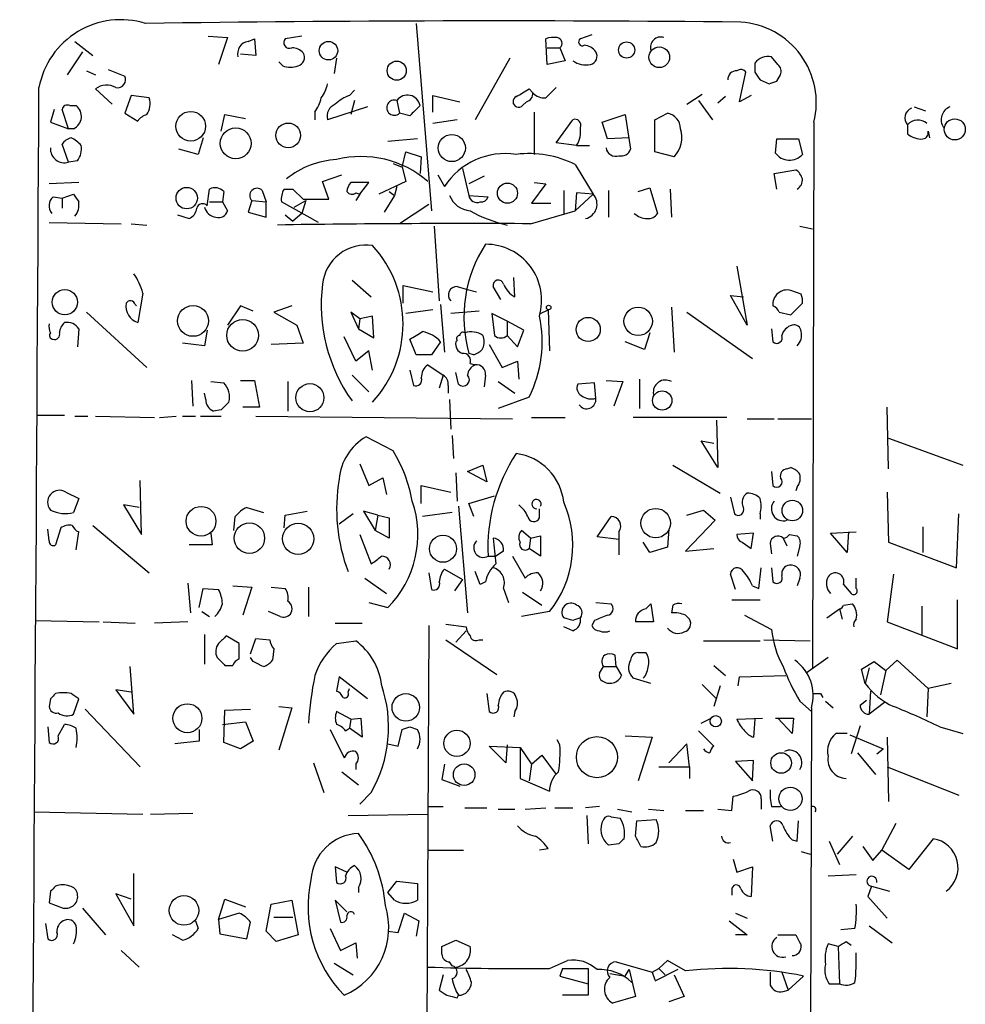
# Model space of a CAD drawing. Extents: x 3 to 725, y 8 to 944.
# Drawn here: x 472 to 534, y 777 to 842 of the extents above; entities that cross this region are included whole.
import ezdxf

# ---------------------------------------------------------------- set-up
doc = ezdxf.new("R2010")
doc.units = 0
doc.header["$MEASUREMENT"] = 0
doc.layers.add('MAIN', color=5, linetype='CONTINUOUS')

msp = doc.modelspace()

# ---------------------------------------------------------------- linework, layer by layer
at = {"layer": 'MAIN'}
for p, q in [((497.84, 842.1793), (498.856, 829.8179)), ((475.3187, 840.9939), (476.504, 840.0626)), ((484.124, 841.3326), (485.394, 841.2479)), ((485.394, 841.2479), (484.8013, 839.4699)), ((486.7487, 840.9939), (487.172, 841.1633)), ((487.172, 841.1633), (487.2567, 840.0626)), ((490.3047, 841.3326), (489.204, 841.1633)), ((506.476, 839.4699), (506.3913, 841.1633)), ((509.4393, 841.4173), (508.6773, 841.1633)), ((475.8267, 840.3166), (474.8107, 838.7926)), ((506.476, 840.5706), (507.3227, 840.5706)), ((507.3227, 840.5706), (507.6613, 839.7239)), ((487.2567, 840.0626), (486.2407, 840.1473)), ((489.0347, 839.3853), (488.7807, 839.6393)), ((492.5907, 839.8933), (492.4213, 838.8773)), ((504.0207, 839.8933), (501.7347, 835.8293)), ((507.6613, 839.7239), (506.476, 839.4699)), ((521.716, 839.4699), (521.2927, 839.9779)), ((476.0807, 839.0466), (476.6733, 838.7926)), ((477.52, 839.1313), (478.6207, 838.7079)), ((519.176, 837.0146), (519.5993, 838.9619)), ((520.192, 839.5546), (520.192, 838.9619)), ((520.5307, 838.4539), (521.1233, 838.1999)), ((521.6313, 838.3693), (521.8853, 838.7926)), ((476.6733, 837.8613), (477.774, 836.8453)), ((493.4373, 837.4379), (493.776, 837.7766)), ((505.2907, 837.8613), (505.5447, 837.6073)), ((507.0687, 837.9459), (506.3913, 837.2686)), ((479.044, 837.4379), (478.6207, 836.2526)), ((480.2293, 837.2686), (479.044, 837.4379)), ((493.776, 837.0993), (493.522, 836.1679)), ((496.57, 837.0993), (496.7393, 836.2526)), ((498.9407, 836.3373), (498.9407, 837.4379)), ((498.9407, 837.4379), (500.7187, 837.0146)), ((505.1213, 837.0146), (504.8673, 836.7606)), ((515.7047, 836.8453), (516.7207, 837.5226)), ((516.4667, 837.0993), (517.398, 835.8293)), ((518.2447, 837.3533), (517.7367, 836.9299)), ((519.938, 837.4379), (519.176, 837.0146)), ((473.964, 836.5066), (473.71, 835.6599)), ((474.8953, 835.2366), (474.472, 836.5066)), ((474.98, 836.7606), (475.4033, 836.7606)), ((491.1513, 836.3373), (491.1513, 835.8293)), ((494.6227, 836.6759), (491.998, 835.8293)), ((505.6293, 836.3373), (505.6293, 833.5433)), ((530.6907, 836.6759), (531.4527, 836.4219)), ((478.6207, 836.2526), (479.4673, 835.7446)), ((484.9707, 835.0673), (485.2247, 836.1679)), ((485.2247, 836.1679), (486.5793, 835.9139)), ((497.4167, 836.0833), (496.7393, 836.2526)), ((500.5493, 835.8293), (498.9407, 835.5753)), ((507.0687, 834.3053), (508.1693, 835.8293)), ((510.1167, 835.6599), (511.6407, 836.1679)), ((511.6407, 836.1679), (511.9793, 833.8819)), ((513.588, 835.8293), (514.4347, 836.2526)), ((513.588, 833.7126), (513.588, 835.8293)), ((473.71, 835.6599), (474.8953, 835.2366)), ((475.234, 835.2366), (474.8953, 835.2366)), ((510.4553, 834.5593), (510.1167, 835.6599)), ((524.0867, 835.6599), (524.002, 799.6766)), ((530.2673, 835.4906), (530.2673, 834.8979)), ((531.622, 835.0673), (531.7067, 834.6439)), ((483.7853, 834.6439), (483.4467, 833.5433)), ((497.9247, 834.5593), (495.9773, 834.3899)), ((511.8947, 834.6439), (510.4553, 834.5593)), ((521.5467, 833.6279), (521.6313, 834.5593)), ((521.6313, 834.5593), (523.0707, 834.5593)), ((523.0707, 834.5593), (523.3247, 833.5433)), ((474.8953, 833.0353), (474.472, 834.2206)), ((483.4467, 833.5433), (482.1767, 833.8819)), ((508.4233, 834.1359), (507.0687, 834.3053)), ((508.4233, 834.1359), (509.27, 834.1359)), ((475.488, 833.1199), (474.8953, 833.0353)), ((496.9087, 832.6966), (497.1627, 833.7126)), ((497.1627, 833.7126), (498.1787, 833.3739)), ((498.1787, 833.3739), (498.094, 832.2733)), ((514.858, 833.3739), (513.588, 833.7126)), ((496.316, 832.9506), (496.9087, 832.6966)), ((496.9087, 832.6966), (497.1627, 831.7653)), ((500.888, 832.6119), (501.3113, 830.8339)), ((508.3387, 832.8659), (509.524, 830.9186)), ((521.462, 832.2733), (522.9013, 832.5273)), ((491.6593, 831.7653), (492.9293, 832.1886)), ((499.2793, 832.1886), (499.7027, 831.4266)), ((502.3273, 832.1039), (501.3113, 831.5959)), ((521.6313, 831.2573), (521.462, 832.2733)), ((475.5727, 831.6806), (473.6253, 831.5959)), ((484.0393, 830.1566), (484.2087, 831.2573)), ((487.68, 831.1726), (487.934, 830.4106)), ((489.1193, 831.2573), (489.712, 831.2573)), ((489.712, 831.2573), (490.3893, 830.5799)), ((492.0827, 830.5799), (491.6593, 831.7653)), ((494.7073, 831.6806), (493.522, 831.6806)), ((494.1147, 830.9186), (494.7073, 831.6806)), ((497.1627, 831.7653), (495.3847, 830.9186)), ((496.57, 831.4266), (496.4007, 830.8339)), ((506.3913, 831.5959), (505.46, 830.3259)), ((505.6293, 831.6806), (506.3913, 831.5959)), ((507.5767, 831.1726), (507.5767, 829.6486)), ((510.54, 831.1726), (510.54, 829.3946)), ((512.4873, 831.0879), (513.2493, 831.3419)), ((513.2493, 831.3419), (513.7573, 829.6486)), ((514.604, 831.2573), (514.6887, 829.3946)), ((473.8793, 830.7493), (474.472, 830.6646)), ((474.472, 830.6646), (475.234, 830.9186)), ((474.472, 830.6646), (474.472, 829.9873)), ((485.14, 831.0879), (485.0553, 830.4106)), ((487.0027, 830.4953), (486.7487, 829.7333)), ((487.0027, 830.4953), (487.934, 830.4106)), ((489.7967, 830.0719), (490.5587, 830.4953)), ((490.5587, 830.4953), (490.3047, 829.6486)), ((490.3893, 830.5799), (492.0827, 830.5799)), ((493.8607, 831.0033), (494.1147, 830.9186)), ((494.1147, 830.9186), (493.8607, 830.4953)), ((496.4007, 830.8339), (495.7233, 829.7333)), ((496.062, 831.0879), (496.4007, 830.8339)), ((501.3113, 830.8339), (502.5813, 830.7493)), ((508.4233, 831.0033), (508.3387, 829.8179)), ((509.524, 830.9186), (508.3387, 829.8179)), ((509.524, 830.9186), (508.4233, 831.0033)), ((484.2087, 830.4106), (485.0553, 830.4106)), ((485.0553, 830.4106), (485.394, 829.8179)), ((487.934, 829.3946), (487.934, 830.4106)), ((491.4053, 829.0559), (488.95, 830.4106)), ((498.6867, 830.2413), (496.7393, 828.9713)), ((505.46, 830.3259), (506.73, 830.3259)), ((482.092, 829.5639), (482.854, 829.3099)), ((486.7487, 829.7333), (487.934, 829.3946)), ((489.204, 829.5639), (489.712, 829.1406)), ((490.3047, 829.6486), (489.712, 829.1406)), ((505.3753, 828.9713), (508.3387, 829.8179)), ((473.6253, 829.0559), (478.3667, 828.9713)), ((479.044, 828.9713), (480.06, 828.8866)), ((499.0253, 828.8019), (499.364, 823.8913)), ((523.1553, 828.8019), (524.002, 828.6326)), ((519.0067, 826.1773), (519.684, 822.2826)), ((504.3593, 824.1453), (504.2747, 825.4153)), ((493.6067, 825.2459), (494.8767, 824.1453)), ((496.9933, 823.7219), (496.9933, 824.9073)), ((496.9933, 824.9073), (498.9407, 824.4839)), ((500.5493, 824.8226), (501.142, 824.6533)), ((501.142, 824.6533), (501.8193, 824.4839)), ((503.428, 823.9759), (502.92, 824.8226)), ((479.806, 824.3993), (479.4673, 822.4519)), ((519.684, 822.2826), (518.5833, 824.2299)), ((518.5833, 824.2299), (519.43, 824.1453)), ((523.24, 824.3146), (522.5627, 824.5686)), ((479.298, 823.6373), (479.3827, 823.5526)), ((486.2407, 823.5526), (485.394, 822.2826)), ((487.0873, 823.2139), (486.2407, 823.5526)), ((489.6273, 823.5526), (488.442, 823.1293)), ((499.4487, 823.6373), (499.7027, 820.5046)), ((514.6887, 823.4679), (514.858, 820.5046)), ((522.5627, 822.9599), (523.3247, 823.7219)), ((476.0807, 823.1293), (480.06, 819.4886)), ((488.442, 823.1293), (489.966, 822.2826)), ((494.1147, 822.7059), (493.522, 823.1293)), ((493.522, 823.1293), (494.03, 822.0286)), ((494.1147, 822.7059), (494.03, 822.0286)), ((494.9613, 822.8753), (494.1147, 822.7059)), ((495.046, 821.4359), (494.9613, 822.8753)), ((498.9407, 823.2986), (497.1627, 823.0446)), ((501.9887, 823.2139), (500.126, 823.0446)), ((503.8513, 822.5366), (502.8353, 823.0446)), ((502.8353, 823.0446), (503.0047, 821.6053)), ((506.0527, 823.0446), (506.5607, 823.2986)), ((506.5607, 823.2986), (506.6453, 820.5893)), ((515.7047, 823.1293), (520.0227, 820.0813)), ((521.8007, 823.1293), (522.5627, 822.9599)), ((489.966, 822.2826), (490.3893, 821.0973)), ((503.8513, 822.5366), (503.8513, 821.6053)), ((504.952, 821.9439), (503.8513, 822.5366)), ((475.5727, 822.0286), (475.488, 820.8433)), ((484.0393, 821.9439), (483.87, 820.9279)), ((493.8607, 819.9119), (493.0987, 821.5206)), ((494.03, 822.0286), (495.046, 821.4359)), ((503.8513, 821.6053), (504.5287, 820.8433)), ((504.5287, 820.8433), (504.952, 821.9439)), ((513.2493, 821.7746), (512.9107, 820.6739)), ((521.2927, 822.0286), (521.3773, 821.1819)), ((483.87, 820.9279), (482.4307, 821.0973)), ((490.3893, 821.0973), (488.2727, 821.0126)), ((497.84, 820.3353), (497.4167, 821.3513)), ((499.4487, 821.1819), (498.856, 820.3353)), ((500.5493, 821.2666), (500.4647, 821.1819)), ((502.666, 821.0126), (503.5127, 819.4886)), ((512.9107, 820.6739), (511.6407, 821.1819)), ((494.7073, 820.5893), (493.8607, 819.9119)), ((494.9613, 819.3193), (494.7073, 820.5893)), ((498.856, 820.3353), (497.84, 820.3353)), ((501.65, 820.3353), (501.3113, 820.4199)), ((498.602, 819.6579), (499.618, 818.9806)), ((501.396, 819.7426), (501.7347, 819.6579)), ((503.5127, 819.4886), (504.5287, 819.9119)), ((504.5287, 819.9119), (504.6133, 818.7266)), ((493.6067, 818.9806), (494.7073, 817.8799)), ((497.4167, 819.3193), (497.6707, 818.3033)), ((499.618, 818.9806), (499.364, 818.1339)), ((500.634, 818.3879), (500.4647, 819.1499)), ((502.412, 818.9806), (502.3273, 818.2186)), ((483.0233, 818.6419), (483.108, 816.9486)), ((484.2933, 818.5573), (485.14, 818.4726)), ((486.2407, 818.6419), (487.172, 818.6419)), ((487.172, 818.6419), (487.5107, 816.8639)), ((489.3733, 818.5573), (489.3733, 816.6099)), ((499.9567, 818.3033), (499.9567, 817.7953)), ((503.2587, 818.5573), (504.3593, 817.7953)), ((509.6087, 818.4726), (508.508, 818.3879)), ((509.6933, 817.4566), (509.6087, 818.4726)), ((510.3707, 818.6419), (511.4713, 818.5573)), ((511.4713, 818.5573), (510.8787, 816.9486)), ((512.572, 818.7266), (512.572, 816.7793)), ((483.9547, 817.3719), (483.87, 817.7953)), ((505.2907, 817.5413), (503.2587, 816.7793)), ((487.5107, 816.8639), (486.41, 816.8639)), ((500.0413, 817.3719), (500.126, 815.4246)), ((528.9973, 812.7999), (528.9127, 816.8639)), ((472.7787, 816.3559), (474.6413, 816.3559)), ((475.3187, 816.2713), (476.1653, 816.2713)), ((476.6733, 816.2713), (480.568, 816.1866)), ((480.9067, 816.1866), (482.0073, 816.2713)), ((482.4307, 816.2713), (483.2773, 816.2713)), ((483.616, 816.2713), (484.9707, 816.2713)), ((484.9707, 816.6946), (484.4627, 816.6099)), ((487.2567, 816.2713), (504.19, 816.1019)), ((505.46, 816.1866), (507.6613, 816.1866)), ((518.3293, 816.1866), (512.1487, 816.1866)), ((517.652, 816.0173), (517.7367, 812.8846)), ((519.684, 816.1019), (521.462, 816.1019)), ((521.716, 816.1019), (523.9173, 816.1019)), ((496.316, 813.9853), (494.538, 814.9166)), ((500.2107, 815.0013), (500.2953, 813.4773)), ((517.7367, 812.8846), (516.636, 814.6626)), ((516.636, 814.6626), (517.4827, 814.4933)), ((528.9973, 814.8319), (533.908, 813.0539)), ((494.1147, 813.1386), (494.7073, 811.6993)), ((501.2267, 812.6306), (502.2427, 813.0539)), ((502.2427, 813.0539), (502.4967, 811.9533)), ((514.7733, 813.0539), (517.906, 811.1913)), ((500.4647, 812.5459), (500.5493, 810.6833)), ((502.4967, 811.9533), (501.2267, 812.6306)), ((521.2927, 812.6306), (521.3773, 811.6993)), ((522.3087, 812.7999), (522.5627, 812.8846)), ((479.7213, 808.4819), (479.6367, 812.0379)), ((494.7073, 811.6993), (495.6387, 812.2073)), ((495.6387, 812.2073), (495.8927, 811.1066)), ((498.1787, 810.5139), (498.1787, 811.6993)), ((498.1787, 811.6993), (500.126, 811.2759)), ((474.726, 811.2759), (475.5727, 810.8526)), ((501.3113, 810.5139), (503.0047, 811.0219)), ((522.986, 811.6146), (522.9013, 811.3606)), ((528.9127, 811.2759), (528.9973, 807.9739)), ((475.5727, 810.8526), (475.234, 809.9213)), ((479.552, 810.2599), (478.536, 810.4293)), ((478.536, 810.4293), (479.7213, 808.4819)), ((501.65, 809.6673), (501.3113, 810.5139)), ((518.5833, 810.9373), (518.8373, 809.8366)), ((486.664, 810.2599), (487.7647, 809.9213)), ((489.1193, 808.9053), (489.204, 809.7519)), ((489.204, 809.7519), (490.6433, 810.0059)), ((493.6913, 809.8366), (492.76, 809.1593)), ((495.3, 809.7519), (494.3687, 810.0059)), ((494.3687, 810.0059), (495.1307, 808.7359)), ((495.3, 809.7519), (495.1307, 808.7359)), ((495.3, 809.7519), (496.062, 809.5826)), ((500.2107, 809.9213), (498.2633, 809.6673)), ((500.634, 810.3446), (501.2267, 803.3173)), ((505.968, 809.5826), (505.968, 810.1753)), ((515.7047, 809.7519), (516.8053, 810.0906)), ((516.8053, 810.0906), (517.5673, 809.4133)), ((520.5307, 809.8366), (520.5307, 809.4979)), ((533.4847, 806.2806), (533.654, 809.8366)), ((476.504, 809.0746), (480.2293, 805.9419)), ((485.8173, 808.7359), (485.902, 809.6673)), ((496.062, 809.5826), (496.062, 808.2279)), ((509.778, 808.3126), (510.7093, 809.6673)), ((517.5673, 809.4133), (515.62, 807.3813)), ((473.6253, 808.0586), (473.5407, 808.8206)), ((474.3873, 808.9053), (474.0487, 807.8046)), ((475.4033, 807.4659), (475.5727, 808.6513)), ((484.2933, 808.5666), (484.378, 807.8046)), ((494.1147, 808.4819), (494.8767, 806.5346)), ((496.062, 808.2279), (495.1307, 808.7359)), ((505.3753, 808.2279), (504.7827, 808.7359)), ((511.2173, 808.6513), (511.2173, 807.1273)), ((514.5193, 808.8206), (514.4347, 807.6353)), ((520.1073, 808.5666), (519.0067, 808.4819)), ((519.938, 807.5506), (520.1073, 808.5666)), ((522.478, 808.4819), (522.986, 808.3973)), ((525.1873, 808.5666), (526.8807, 808.6513)), ((526.288, 807.2966), (525.1873, 808.5666)), ((526.3727, 808.6513), (526.288, 807.2966)), ((531.2833, 808.9899), (531.2833, 807.2966)), ((484.378, 807.8046), (482.854, 807.8046)), ((505.3753, 808.2279), (505.2907, 807.5506)), ((505.3753, 808.2279), (506.0527, 808.3973)), ((506.0527, 808.3973), (506.0527, 807.0426)), ((511.2173, 808.1433), (509.778, 808.3126)), ((513.2493, 807.2966), (512.826, 807.9739)), ((519.3453, 807.9739), (519.938, 807.5506)), ((521.208, 807.8893), (521.2927, 807.2119)), ((522.0547, 808.2279), (522.3087, 807.7199)), ((528.9973, 807.9739), (533.4847, 806.2806)), ((503.5973, 807.3813), (503.0893, 807.0426)), ((506.0527, 807.0426), (505.2907, 807.5506)), ((514.4347, 807.6353), (513.2493, 807.2966)), ((515.62, 807.3813), (517.4827, 807.5506)), ((523.1553, 807.7199), (522.986, 807.0426)), ((502.5813, 807.0426), (503.0893, 807.0426)), ((504.19, 807.0426), (505.0367, 805.6033)), ((498.6867, 805.9419), (498.856, 804.8413)), ((499.7027, 806.1959), (500.888, 805.5186)), ((502.0733, 805.1799), (501.7347, 806.0266)), ((518.922, 804.8413), (518.5833, 805.8573)), ((520.446, 804.9259), (520.6153, 806.2806)), ((521.2927, 806.2806), (521.3773, 805.3493)), ((529.336, 805.8573), (528.9127, 802.7246)), ((482.7693, 805.2646), (482.9387, 803.3173)), ((494.4533, 805.6033), (495.8927, 804.5873)), ((500.888, 805.5186), (500.38, 804.7566)), ((502.412, 805.3493), (502.0733, 805.1799)), ((523.1553, 805.6033), (522.986, 805.0953)), ((526.034, 805.1799), (526.542, 804.5873)), ((526.8807, 804.9259), (526.8807, 805.6033)), ((483.5313, 803.6559), (483.7853, 804.9259)), ((483.7853, 804.9259), (484.8013, 804.8413)), ((485.7327, 805.0953), (487.0027, 805.0106)), ((487.0027, 805.0106), (486.41, 803.1479)), ((488.2727, 805.0106), (489.204, 804.9259)), ((490.728, 805.0106), (490.728, 803.0633)), ((503.5973, 804.9259), (503.936, 803.9946)), ((504.8673, 804.6719), (506.1373, 803.8253)), ((520.0227, 805.0953), (520.446, 804.9259)), ((494.7073, 803.9946), (495.9773, 803.6559)), ((509.6933, 803.9946), (510.7093, 803.9099)), ((512.9953, 803.5713), (513.334, 803.9099)), ((513.334, 803.9099), (513.5033, 802.7246)), ((518.668, 804.1639), (520.5307, 804.1639)), ((526.034, 803.8253), (526.6267, 803.9099)), ((533.5693, 800.9466), (533.5693, 804.1639)), ((483.7007, 803.4019), (484.2087, 803.0633)), ((488.8653, 803.0633), (488.1033, 803.4019)), ((506.6453, 803.4019), (504.7827, 803.0633)), ((514.7733, 803.8253), (514.6887, 803.3173)), ((524.9333, 802.9786), (525.78, 803.5713)), ((525.78, 803.5713), (525.9493, 802.8939)), ((531.1987, 803.7406), (531.1987, 801.8779)), ((472.694, 802.8093), (476.9273, 802.7246)), ((477.1813, 802.7246), (479.298, 802.6399)), ((482.7693, 802.7246), (480.568, 802.6399)), ((492.506, 802.6399), (494.284, 802.6399)), ((508.1693, 802.8093), (507.5767, 802.9786)), ((509.6087, 802.8093), (509.4393, 802.4706)), ((513.5033, 802.7246), (512.318, 802.7246)), ((515.62, 803.1479), (515.874, 802.8939)), ((519.5147, 803.1479), (521.2927, 802.2166)), ((528.9127, 802.7246), (533.5693, 800.9466)), ((498.6867, 802.4706), (498.2633, 727.7099)), ((499.7873, 802.5553), (501.142, 802.3859)), ((500.4647, 801.3699), (501.142, 802.1319)), ((508.1693, 802.1319), (507.5767, 802.3859)), ((483.87, 801.8779), (483.87, 799.9306)), ((486.156, 801.2853), (485.3093, 801.7933)), ((486.156, 800.2693), (486.156, 801.2853)), ((486.918, 800.6079), (487.2567, 801.6239)), ((487.2567, 801.6239), (488.188, 801.5393)), ((492.5907, 801.2853), (493.8607, 801.4546)), ((499.7873, 801.5393), (503.174, 799.2533)), ((501.9887, 801.5393), (502.2427, 801.5393)), ((516.8053, 801.4546), (520.5307, 801.4546)), ((520.7847, 801.5393), (523.8327, 801.4546)), ((488.442, 800.9466), (488.3573, 800.1846)), ((512.4873, 800.6926), (512.9953, 800.6926)), ((487.0873, 800.0999), (486.918, 800.3539)), ((511.048, 799.7613), (510.9633, 800.5233)), ((525.018, 800.3539), (523.5787, 799.3379)), ((527.2193, 799.5919), (528.066, 800.0999)), ((528.066, 800.0999), (528.828, 799.5073)), ((528.828, 799.5073), (529.59, 800.1846)), ((529.59, 800.1846), (531.622, 798.3219)), ((479.2133, 796.6286), (478.9593, 799.7613)), ((485.2247, 799.8459), (485.7327, 799.8459)), ((509.9473, 799.3379), (510.2013, 799.7613)), ((510.2013, 799.7613), (511.048, 799.7613)), ((511.048, 799.7613), (511.3867, 799.1686)), ((517.4827, 799.8459), (518.2447, 799.1686)), ((527.4733, 798.6606), (527.2193, 799.5919)), ((527.7273, 799.6766), (527.4733, 798.6606)), ((528.828, 799.5073), (528.4893, 797.8986)), ((492.76, 799.0839), (492.5907, 798.1526)), ((494.6227, 797.6446), (492.76, 799.0839)), ((513.334, 798.6606), (512.1487, 798.9993)), ((519.0913, 798.4913), (519.176, 799.0839)), ((519.176, 799.0839), (522.224, 799.1686)), ((479.044, 798.0679), (478.028, 798.2373)), ((478.028, 798.2373), (479.2133, 796.6286)), ((493.3527, 798.0679), (493.4373, 798.3219)), ((516.7207, 798.5759), (517.652, 797.6446)), ((517.906, 798.4913), (517.4827, 797.1366)), ((527.812, 798.1526), (527.7273, 796.6286)), ((531.622, 798.3219), (531.5373, 796.4593)), ((533.146, 798.6606), (531.622, 798.3219)), ((473.71, 797.6446), (473.6253, 797.1366)), ((475.234, 796.6286), (475.5727, 797.6446)), ((502.4967, 797.9833), (502.666, 796.7979)), ((523.1553, 797.4753), (523.9173, 796.7979)), ((524.51, 797.9833), (524.6793, 797.7293)), ((524.8487, 797.4753), (525.3567, 797.0519)), ((527.1347, 797.2213), (527.558, 797.5599)), ((528.7433, 797.3906), (527.7273, 796.6286)), ((475.996, 796.9673), (479.6367, 793.1573)), ((485.14, 794.7659), (485.2247, 796.8826)), ((485.2247, 796.8826), (486.918, 796.9673)), ((488.7807, 797.1366), (489.6273, 797.0519)), ((489.6273, 797.0519), (488.7807, 794.2579)), ((493.522, 796.2899), (492.5907, 796.7979)), ((504.3593, 796.7979), (504.2747, 796.4593)), ((523.9173, 797.0519), (523.8327, 758.5286)), ((485.0553, 795.9513), (486.5793, 796.1206)), ((486.5793, 796.1206), (487.0873, 794.8506)), ((493.522, 796.2899), (493.4373, 795.6973)), ((493.522, 796.2899), (494.1993, 796.3746)), ((494.1993, 796.3746), (494.284, 795.1046)), ((516.636, 796.0359), (517.3133, 796.3746)), ((519.0067, 796.2899), (520.7, 796.3746)), ((520.192, 796.2899), (520.1073, 795.1046)), ((521.5467, 796.3746), (522.732, 796.3746)), ((522.6473, 795.3586), (521.716, 796.3746)), ((522.732, 796.3746), (522.6473, 795.3586)), ((473.5407, 795.7819), (473.6253, 794.7659)), ((474.218, 795.1893), (474.6413, 795.9513)), ((483.5313, 795.6126), (483.5313, 794.8506)), ((492.1673, 795.6126), (493.0987, 793.7499)), ((493.1833, 795.5279), (493.4373, 795.6973)), ((494.284, 795.1046), (493.4373, 795.6973)), ((496.6547, 794.5119), (496.9087, 795.6126)), ((497.4167, 795.7819), (497.9247, 795.6126)), ((516.4667, 795.5279), (517.4827, 794.5119)), ((527.1347, 795.8666), (526.542, 794.0039)), ((532.384, 795.7819), (533.908, 795.3586)), ((483.5313, 794.8506), (481.9227, 794.6813)), ((487.0873, 794.8506), (486.2407, 794.3426)), ((507.3227, 794.5966), (507.1533, 794.9353)), ((511.6407, 795.1893), (513.4187, 795.1046)), ((513.4187, 795.1046), (512.4873, 792.2259)), ((526.288, 795.3586), (525.526, 795.3586)), ((526.4573, 795.2739), (528.6587, 794.3426)), ((528.9127, 795.1046), (528.9973, 790.8713)), ((486.2407, 794.3426), (485.14, 794.7659)), ((495.9773, 794.6813), (496.6547, 794.5119)), ((503.7667, 793.4113), (502.666, 794.5119)), ((502.666, 794.5119), (504.698, 794.4273)), ((503.8513, 794.5966), (503.7667, 793.4113)), ((504.698, 794.4273), (505.46, 793.3266)), ((504.698, 794.4273), (504.698, 792.3953)), ((515.7047, 794.6813), (514.5193, 793.4113)), ((515.874, 793.1573), (515.7047, 794.6813)), ((528.2353, 794.0039), (528.6587, 794.3426)), ((505.46, 793.3266), (506.1373, 793.9193)), ((506.1373, 793.9193), (507.0687, 792.6493)), ((520.1073, 793.5806), (518.922, 793.4959)), ((518.922, 793.4959), (520.0227, 792.2259)), ((520.0227, 792.2259), (520.1073, 793.5806)), ((526.9653, 794.0886), (528.1507, 792.6493)), ((491.0667, 793.4113), (491.744, 791.4639)), ((493.8607, 793.3266), (493.8607, 792.9879)), ((499.7027, 793.3266), (499.5333, 792.3106)), ((505.46, 793.3266), (505.2907, 792.2259)), ((513.842, 793.1573), (515.874, 793.1573)), ((515.874, 793.1573), (515.874, 792.3953)), ((528.9127, 793.1573), (533.654, 791.2946)), ((492.9293, 792.8186), (494.03, 791.9719)), ((499.5333, 792.3106), (500.7187, 791.8873)), ((504.698, 792.3953), (506.6453, 791.5486)), ((494.8767, 791.4639), (494.1147, 790.7019)), ((518.668, 790.2786), (518.7527, 791.2099)), ((520.6153, 791.0406), (520.6153, 790.3633)), ((498.6867, 790.5326), (499.618, 790.5326)), ((501.0573, 790.4479), (502.4967, 790.4479)), ((503.2587, 790.3633), (504.3593, 790.3633)), ((505.0367, 790.3633), (506.3913, 790.4479)), ((506.984, 790.4479), (508.1693, 790.4479)), ((509.9473, 790.5326), (509.016, 790.4479)), ((511.1327, 790.3633), (512.064, 790.1939)), ((513.1647, 790.3633), (514.1807, 790.2786)), ((515.62, 790.2786), (516.8053, 790.2786)), ((517.7367, 790.3633), (518.668, 790.2786)), ((521.2927, 790.5326), (521.8853, 790.5326)), ((472.6093, 790.1939), (479.806, 790.0246)), ((480.314, 790.0246), (483.108, 790.1093)), ((493.3527, 789.9399), (498.602, 790.0246)), ((509.1007, 789.9399), (509.1853, 788.0773)), ((510.7093, 789.8553), (511.302, 789.7706)), ((512.318, 788.5853), (512.4027, 789.6013)), ((512.4027, 789.6013), (513.6727, 789.6859)), ((522.986, 788.2466), (523.0707, 789.6013)), ((521.3773, 788.2466), (521.208, 789.2626)), ((528.574, 787.6539), (529.5053, 789.4319)), ((522.6473, 788.3313), (522.986, 788.2466)), ((526.6267, 788.5853), (525.6107, 787.3999)), ((531.9607, 788.4159), (530.352, 786.3839)), ((498.602, 787.6539), (500.9727, 787.6539)), ((506.5607, 787.7386), (505.968, 787.6539)), ((511.2173, 788.0773), (510.54, 787.9926)), ((525.1027, 788.2466), (525.78, 786.7226)), ((527.304, 787.9079), (527.9813, 786.9766)), ((527.9813, 786.9766), (528.574, 787.6539)), ((530.352, 786.3839), (528.574, 787.6539)), ((518.7527, 787.0613), (519.0067, 786.2146)), ((523.24, 787.5693), (523.8327, 787.3999)), ((493.268, 786.2146), (492.506, 786.5533)), ((492.506, 786.5533), (492.5907, 785.5373)), ((519.0067, 786.2146), (520.0227, 786.5533)), ((520.0227, 786.5533), (519.938, 784.6059)), ((479.2133, 782.6586), (479.2133, 786.1299)), ((525.018, 785.9606), (526.8807, 786.0453)), ((494.03, 785.1986), (494.03, 784.8599)), ((495.9773, 784.8599), (496.57, 785.6219)), ((496.57, 785.6219), (497.9247, 785.4526)), ((497.9247, 785.4526), (497.9247, 784.3519)), ((527.8967, 785.2833), (527.6427, 784.6059)), ((527.8967, 785.2833), (529.082, 784.9446)), ((473.71, 784.9446), (473.6253, 784.1826)), ((479.044, 784.4366), (478.028, 784.7753)), ((478.028, 784.7753), (479.2133, 782.6586)), ((484.8013, 783.0819), (485.2247, 784.4366)), ((485.2247, 784.4366), (486.5793, 783.9286)), ((496.4007, 784.3519), (495.9773, 784.8599)), ((518.668, 785.0293), (518.668, 784.6906)), ((527.6427, 784.6059), (528.9127, 783.1666)), ((473.6253, 784.1826), (474.5567, 783.8439)), ((475.8267, 783.8439), (477.3507, 782.0659)), ((487.934, 782.3199), (488.2727, 784.0979)), ((488.2727, 784.0979), (489.6273, 784.3519)), ((489.6273, 784.3519), (490.0507, 782.0659)), ((493.268, 783.5899), (492.506, 784.3519)), ((492.506, 784.3519), (492.8447, 782.9126)), ((486.156, 783.5053), (484.8013, 783.0819)), ((488.442, 783.2513), (489.712, 783.2513)), ((496.6547, 782.2353), (497.078, 783.5053)), ((497.078, 783.5053), (498.0093, 782.9973)), ((518.922, 783.5053), (519.684, 783.1666)), ((473.3713, 782.8279), (473.5407, 781.8119)), ((483.2773, 782.9973), (483.4467, 782.4893)), ((484.8013, 783.0819), (484.886, 782.1506)), ((486.664, 781.8119), (486.918, 782.9126)), ((492.1673, 782.4893), (492.8447, 781.0499)), ((498.0093, 782.9973), (497.84, 781.9813)), ((518.4987, 782.9973), (519.684, 782.0659)), ((526.796, 782.4893), (525.8647, 782.4046)), ((527.7273, 782.6586), (529.2513, 781.5579)), ((482.4307, 781.7273), (481.7533, 782.0659)), ((484.886, 782.1506), (486.664, 781.8119)), ((488.6113, 781.6426), (487.934, 782.3199)), ((490.0507, 782.0659), (488.6113, 781.6426)), ((495.9773, 782.3199), (496.6547, 782.2353)), ((519.684, 782.0659), (518.922, 782.0659)), ((521.716, 782.0659), (522.9013, 782.0659)), ((492.8447, 781.0499), (493.8607, 781.5579)), ((493.8607, 781.5579), (493.9453, 780.5419)), ((499.5333, 781.3039), (500.4647, 781.7273)), ((499.5333, 780.7959), (499.5333, 781.3039)), ((500.4647, 781.7273), (501.396, 781.3039)), ((525.6953, 781.3039), (525.018, 781.4733)), ((525.6953, 781.3039), (525.78, 778.8486)), ((526.2033, 781.6426), (526.542, 781.3886)), ((478.3667, 781.0499), (479.552, 779.9493)), ((492.4213, 780.2033), (493.6913, 779.4413)), ((500.2107, 780.0339), (500.0413, 780.2879)), ((506.6453, 779.8646), (507.8307, 780.3726)), ((507.492, 779.8646), (507.3227, 779.3566)), ((507.492, 779.8646), (509.1853, 779.8646)), ((509.1853, 779.8646), (509.1853, 778.8486)), ((511.048, 780.2879), (513.4187, 779.6106)), ((513.4187, 779.6106), (513.842, 779.8646)), ((514.4347, 780.3726), (513.842, 779.8646)), ((513.842, 779.8646), (514.2653, 779.4413)), ((515.62, 779.6953), (514.4347, 780.3726)), ((499.618, 779.4413), (499.364, 778.4253)), ((507.3227, 779.3566), (509.1853, 778.8486)), ((510.6247, 779.5259), (511.6407, 779.3566)), ((511.6407, 779.3566), (511.8947, 779.7799)), ((511.8947, 779.7799), (512.318, 778.0019)), ((513.4187, 779.6106), (513.588, 779.1026)), ((515.112, 779.7799), (513.588, 779.0179)), ((514.858, 779.4413), (515.5353, 778.0019)), ((521.208, 779.6106), (521.208, 778.7639)), ((521.97, 779.6106), (522.3933, 778.4253)), ((522.3933, 778.4253), (523.4093, 779.3566)), ((509.1853, 778.8486), (509.1853, 778.0866)), ((525.1027, 778.8486), (525.78, 778.8486)), ((500.5493, 777.9173), (500.634, 778.0866)), ((509.1853, 778.0866), (507.492, 778.0866)), ((512.318, 778.0019), (510.794, 777.5786)), ((515.5353, 778.0019), (514.5193, 777.6633)), ((522.0547, 778.3406), (522.3933, 778.4253))]:
    msp.add_line(p, q, dxfattribs=at)
for centre, radius in [((492.0538, 840.3823), 0.6096), ((511.7258, 840.4257), 0.5338), ((513.8825, 839.9488), 0.6816), ((496.5578, 839.0636), 0.6314), ((482.9626, 835.3991), 0.9789), ((533.3808, 835.1908), 0.6957), ((485.9339, 834.2706), 1.017), ((489.3973, 834.7952), 0.8155), ((500.1889, 833.9632), 0.8982), ((482.7003, 830.6577), 0.7063), ((503.8612, 830.9855), 0.6635), ((474.6579, 823.7971), 0.8342), ((483.1157, 822.5622), 1.0172), ((506.5818, 823.4468), 0.1496), ((512.4898, 822.5347), 0.9358), ((509.193, 821.9976), 0.7984), ((486.3879, 821.6105), 1.0489), ((490.8278, 817.4983), 0.9262), ((514.0762, 817.3122), 0.6374), ((522.6601, 810.0574), 0.6797), ((483.645, 809.3487), 0.982), ((513.6439, 809.2258), 0.97), ((486.8368, 808.2351), 1.0051), ((490.0527, 808.1938), 1.0296), ((499.6088, 807.5378), 0.8934), ((497.157, 797.0731), 0.91), ((482.7455, 796.3578), 0.9573), ((517.6069, 796.162), 0.3737), ((500.5309, 794.7036), 0.8649), ((509.7661, 793.7937), 1.3547), ((521.9208, 793.4081), 0.68), ((501.0083, 792.6366), 0.7138), ((522.5351, 791.0479), 0.7654), ((482.5197, 783.6848), 0.9753)]:
    msp.add_circle(centre, radius, dxfattribs=at)
for centre, radius, start, end in [((478.3467, 836.9335), 5.4928, 72.752632, 169.378871), ((503.0799, -765.3658), 1607.7111, 89.4233372, 90.8234325), ((518.9155, 836.9463), 5.3288, 346.030515, 86.28577), ((486.8949, 840.1626), 0.8441, 99.974556, 192.639986), ((489.4749, 840.9093), 0.3714, 136.844093, 294.225635), ((506.9415, 839.6815), 1.5806, 82.299482, 110.370222), ((507.0857, 840.8711), 0.3828, 308.262333, 79.829022), ((508.8044, 840.9516), 0.2469, 120.979674, 300.93987), ((513.969, 840.6129), 0.6693, 71.562344, 198.429535), ((489.6543, 839.6048), 0.9662, 40.47072, 91.601349), ((489.9027, 839.9355), 0.5698, 285.05579, 31.34662), ((508.8505, 839.697), 1.046, 36.322154, 85.569787), ((509.2065, 840.0202), 0.5699, 285.072595, 31.33616), ((509.0585, 840.9805), 1.5394, 234.715869, 281.093866), ((521.0387, 838.9957), 1.0145, 75.500776, 146.571512), ((489.5427, 840.8664), 1.5658, 251.068631, 288.931369), ((518.9485, 838.5121), 0.5377, 83.785728, 186.214272), ((519.2645, 838.7351), 0.4044, 34.114473, 129.611441), ((647.3728, 923.3905), 152.6537, 213.578079, 213.807241), ((521.2928, 839.0043), 0.6292, 340.338213, 47.731211), ((478.1338, 838.4751), 0.5397, 258.694232, 25.553719), ((479.0273, 965.2845), 133.8752, 288.327138, 288.556321), ((-41501.1529, 1071.4986), 41974.7507, 359.45201461, 359.6811976), ((477.4108, 836.9408), 1.1795, 58.447235, 128.701533), ((489.6924, 838.686), 2.3563, 323.019707, 348.094435), ((377.8563, 1049.3006), 246.8726, 300.848194, 301.077357), ((479.0442, 836.8875), 1.2449, 324.68597, 17.826557), ((489.2672, 837.7558), 2.3584, 323.024664, 348.077809), ((494.3555, 834.9667), 2.6362, 110.383071, 134.552782), ((496.4007, 836.6252), 0.5035, 70.348473, 312.262972), ((497.2614, 836.6124), 0.8456, 10.092753, 144.8459), ((504.6018, 837.0185), 0.3701, 115.235729, 315.831902), ((504.9682, 837.5716), 0.5776, 285.369079, 3.54354), ((506.2945, 838.2541), 0.9902, 220.782042, 275.60984), ((474.8248, 836.436), 0.3598, 64.446281, 168.683821), ((474.8549, 836.0501), 0.8975, 294.98604, 52.337216), ((492.7741, 836.0763), 0.8145, 109.220322, 197.654086), ((667.0802, 667.0971), 239.462, 134.885408, 135.114592), ((530.7711, 835.954), 0.6845, 111.403496, 222.608142), ((533.3915, 835.8293), 0.9087, 111.307311, 213.987342), ((480.398, 835.068), 1.1506, 107.082228, 143.983609), ((508.3175, 835.4695), 0.3891, 337.613458, 112.386542), ((514.2461, 835.2347), 1.0352, 0.10516, 79.503081), ((530.9421, 834.9362), 0.8733, 47.036964, 140.59427), ((506.9606, 835.0692), 1.7351, 327.459413, 8.354259), ((513.4772, 834.6671), 1.8919, 316.876334, 17.519336), ((531.1988, 834.9825), 0.4316, 281.291706, 11.33076), ((475.4027, 833.544), 1.1506, 107.082228, 143.983609), ((474.0071, 832.5283), 2.3652, 42.818929, 63.439282), ((531.1773, 835.9349), 1.3797, 228.732034, 274.40635), ((474.6212, 833.9063), 0.9132, 176.213888, 287.468567), ((474.4298, 833.9242), 1.3292, 322.762832, 9.164681), ((511.0056, 834.0652), 0.6425, 188.82752, 289.238701), ((511.3766, 834.0694), 0.6312, 255.382563, 342.71908), ((492.9339, 827.3847), 5.83, 93.374829, 128.700328), ((494.2117, 826.702), 6.7016, 49.072006, 103.997675), ((503.7174, 828.8024), 4.7963, 81.286534, 146.829449), ((505.2897, 826.8706), 6.7261, 63.043703, 97.223173), ((522.4699, 834.304), 1.1443, 216.21696, 318.33361), ((522.224, 831.5959), 1.1516, 17.103826, 53.975919), ((522.6474, 831.85), 0.6826, 299.738635, 7.11981), ((484.5629, 830.5601), 0.782, 42.44519, 116.932033), ((487.3414, 830.8339), 0.4789, 45.008459, 224.991541), ((490.3056, 830.5798), 1.3661, 150.269164, 187.114612), ((494.2249, 831.0286), 0.9587, 137.151439, 176.453861), ((474.4373, 830.1528), 0.8168, 133.090021, 218.118616), ((602.4148, 915.3472), 152.6537, 213.578079, 213.807241), ((493.6028, 831.315), 0.4046, 214.14965, 309.604292), ((501.5534, 831.4389), 1.6286, 201.806636, 264.453935), ((501.8616, 830.927), 0.5581, 189.602401, 292.29135), ((502.1411, 830.8592), 0.4537, 261.405541, 345.982133), ((508.7966, 830.2638), 0.9787, 282.952936, 41.993304), ((474.476, 830.2094), 1.115, 319.094937, 10.39585), ((482.5516, 830.0659), 0.8142, 291.80141, 354.460259), ((483.743, 829.9026), 0.3903, 40.604479, 167.466416), ((484.7435, 830.2873), 0.8996, 193.852436, 262.880513), ((484.7913, 830.0054), 0.6312, 255.382563, 342.71908), ((505.82, 837.7792), 9.1079, 240.939591, 257.51684), ((513.1307, 830.6642), 1.3552, 228.535684, 267.856058), ((513.1646, 829.9872), 0.6826, 262.88019, 330.261365), ((501.1471, 19.2938), 809.6885, 89.7007996, 90.8811087), ((494.5361, 824.6683), 2.895, 81.554178, 173.582), ((489.3463, 822.3673), 7.629, 317.392024, 42.607424), ((509.8588, 822.7951), 8.8714, 147.078586, 195.529677), ((502.4321, 823.9275), 3.6892, 343.428243, 90.312172), ((475.5851, 823.2028), 4.3872, 15.826461, 34.208402), ((502.5094, 823.6359), 10.9345, 172.876349, 215.493029), ((500.502, 824.2822), 0.5424, 84.997777, 226.113052), ((503.2587, 824.9072), 0.3491, 14.044206, 194.024302), ((505.1923, 825.6613), 1.7298, 202.767136, 241.212425), ((522.3151, 823.6579), 0.9438, 74.790141, 186.406569), ((522.3925, 823.8911), 0.9474, 349.712463, 26.551528), ((479.8272, 823.5314), 1.1379, 170.363024, 251.561867), ((478.9876, 823.5808), 0.3156, 10.316217, 153.443068), ((521.0809, 822.8327), 0.7785, 22.394546, 67.621866), ((498.1409, 821.1592), 8.013, 333.159944, 12.366482), ((474.5575, 822.1981), 0.9474, 169.712462, 206.551529), ((475.2759, 821.7114), 0.9752, 130.596197, 176.284406), ((474.8107, 821.5883), 0.8801, 30.020246, 101.097982), ((522.9012, 821.3514), 0.9652, 105.251474, 164.748526), ((522.7791, 821.8405), 0.4613, 2.335786, 106.600508), ((473.9004, 821.6052), 0.2548, 138.340322, 265.249431), ((473.9782, 821.6758), 0.3392, 253.050006, 16.933836), ((370.84, 1033.2552), 246.8297, 300.851168, 301.08035), ((497.8402, 819.7431), 2.1581, 41.812568, 78.693712), ((500.7186, 821.3936), 0.2117, 89.972935, 216.875312), ((500.9303, 821.6053), 0.2116, 53.124688, 180), ((501.4806, 820.5039), 1.3394, 55.319186, 108.424127), ((501.2257, 821.182), 1.1016, 337.396939, 22.59826), ((503.428, 822.0495), 0.6136, 226.380116, 313.619885), ((521.6313, 821.4529), 0.3714, 226.854644, 24.225635), ((522.3369, 821.6052), 0.9382, 313.782043, 15.714701), ((501.0755, 821.0226), 0.6312, 165.382563, 252.71908), ((501.312, 821.4352), 1.1506, 287.082228, 323.98361), ((500.9364, 819.9271), 0.4952, 338.127696, 95.609274), ((499.2083, 818.8256), 1.0297, 126.071964, 180.795724), ((502.0368, 818.9021), 0.8139, 111.787031, 174.465227), ((501.8194, 819.0653), 0.5986, 351.865837, 98.134163), ((497.8189, 818.6631), 0.3891, 247.613458, 22.386542), ((499.2794, 818.3879), 0.6826, 352.88019, 60.261365), ((500.9303, 818.6843), 0.4191, 225.009667, 44.990333), ((484.2493, 817.5549), 1.2789, 344.00968, 45.855381), ((509.0161, 818.1339), 0.5681, 153.43946, 243.425927), ((514.2876, 817.8657), 0.7995, 59.888003, 191.186251), ((509.3969, 818.4724), 1.0581, 233.129019, 286.266702), ((484.7927, 817.3803), 0.8381, 180.574306, 246.812181), ((612.2246, 689.9487), 179.6053, 134.885409, 135.114591), ((509.0932, 817.3744), 0.6057, 214.275153, 7.799674), ((496.2952, 811.8357), 3.5468, 119.698396, 175.360315), ((488.1431, 808.9466), 9.6013, 10.421151, 31.654376), ((513.9082, 807.5704), 11.3392, 146.578866, 182.667884), ((503.9712, 810.2217), 3.6252, 5.967725, 82.506039), ((522.3275, 812.3389), 0.4614, 92.33528, 196.573158), ((522.2234, 811.7832), 1.1525, 36.041628, 72.877899), ((522.2242, 812.2072), 0.9651, 322.120851, 15.264491), ((504.1376, 810.152), 11.547, 170.173854, 200.932667), ((521.6313, 811.9533), 0.3592, 225, 45), ((474.3071, 810.6069), 0.7894, 57.946912, 220.849293), ((520.0227, 810.5986), 0.6826, 119.745922, 209.745922), ((519.7807, 810.2055), 0.9905, 40.787625, 95.602387), ((491.0781, 808.4752), 6.8722, 315.471043, 18.741834), ((503.3853, 808.8626), 1.9906, 23.844128, 51.910186), ((505.7787, 810.4805), 0.3059, 333.61926, 273.749278), ((501.2149, 807.7633), 6.965, 321.230476, 24.021374), ((519.0478, 810.3446), 1.5675, 341.089977, 18.910023), ((522.07, 810.1714), 0.7948, 139.904607, 287.477448), ((474.6999, 812.0574), 2.2019, 243.283666, 284.038137), ((487.468, 808.4399), 1.9897, 113.83384, 141.91135), ((519.0913, 810.1075), 0.3714, 226.844093, 24.225635), ((474.9376, 808.2281), 0.8726, 75.958979, 129.097681), ((475.8691, 809.3712), 0.7785, 202.394546, 247.621867), ((505.5976, 809.7202), 0.3952, 187.693333, 339.620458), ((510.7093, 809.0323), 0.635, 323.130102, 90), ((505.23, 808.3005), 0.6242, 135.772378, 211.546171), ((519.4555, 808.4142), 0.4539, 171.421795, 255.948448), ((522.012, 808.7788), 0.5526, 274.432108, 327.497791), ((473.8793, 808.0022), 0.2603, 167.480746, 310.60607), ((502.2762, 807.6075), 0.6421, 135.365981, 298.373287), ((502.8707, 807.4943), 0.7353, 351.160239, 86.155342), ((926.3516, 849.7084), 425.4585, 185.594997, 185.824168), ((505.0367, 807.8215), 0.3714, 155.774365, 313.155907), ((521.7026, 807.8804), 0.4947, 44.623275, 178.969112), ((522.5626, 807.9316), 0.6294, 340.344339, 47.723862), ((368.2034, 976.1295), 211.6803, 306.756676, 306.985837), ((495.574, 806.4789), 0.5641, 329.889781, 92.031994), ((504.4483, 804.9719), 2.071, 131.01181, 169.50016), ((500.7184, 805.2985), 1.3554, 138.538483, 177.851992), ((502.6505, 805.2992), 1.0177, 338.481899, 74.644647), ((505.7865, 804.9561), 0.9905, 84.391856, 139.200438), ((505.33, 805.2581), 0.8796, 325.242231, 51.021783), ((519.0248, 805.8512), 0.4415, 23.406467, 179.208421), ((517.553, 804.1778), 2.6346, 20.380163, 44.566345), ((522.5319, 805.8803), 0.5721, 95.405678, 190.850351), ((522.5747, 805.8331), 0.6243, 338.406467, 98.910127), ((525.4952, 805.3724), 0.5721, 340.33944, 146.529381), ((499.0042, 805.2011), 0.3891, 247.613458, 22.386542), ((521.6313, 805.6202), 0.3714, 226.844093, 24.225635), ((525.8531, 805.253), 0.9415, 152.490583, 224.995697), ((482.8015, 803.7956), 2.2567, 2.903231, 27.605171), ((488.2308, 804.2911), 1.1619, 349.497569, 33.115652), ((526.7114, 804.7566), 0.2395, 224.983084, 45), ((483.4052, 804.3243), 1.7013, 312.167443, 345.902498), ((489.0537, 803.5751), 0.597, 324.992255, 57.630393), ((508.053, 803.349), 0.6034, 52.136677, 217.870819), ((510.3849, 803.5947), 0.4523, 278.954187, 44.175915), ((515.1965, 802.9787), 0.9465, 79.683783, 116.559637), ((525.7716, 803.1564), 1.1397, 346.684351, 41.38597), ((489.077, 803.656), 0.6294, 250.344339, 317.723862), ((508.248, 803.3113), 0.5431, 322.224941, 71.168027), ((513.1083, 802.7867), 0.7927, 98.195522, 184.492942), ((514.7629, 801.0804), 2.2381, 67.483126, 91.899856), ((525.7377, 803.8676), 0.2993, 278.124688, 351.875312), ((507.9511, 802.8386), 0.7396, 287.158545, 10.911862), ((550.7458, 675.9016), 133.8593, 108.316987, 108.546184), ((594.6819, 591.3288), 227.9505, 111.68448, 111.913663), ((515.3872, 802.5976), 0.5699, 285.062887, 31.327573), ((527.1769, 802.5129), 0.4826, 127.862488, 195.257201), ((502.099, 802.4453), 0.9588, 183.551733, 222.844497), ((509.8798, 802.5809), 0.4541, 194.057665, 278.549485), ((510.286, 802.7676), 0.7203, 241.951376, 298.048624), ((515.1407, 802.8489), 0.8935, 217.798493, 296.209431), ((527.5021, 802.7978), 6.2365, 185.347307, 209.136252), ((485.4315, 800.7585), 0.8214, 140.106903, 209.51127), ((612.0552, 674.5394), 179.6053, 134.885409, 135.114591), ((489.1449, 801.5986), 0.9587, 183.546139, 222.848561), ((495.6344, 797.6678), 4.7276, 130.076659, 161.491085), ((491.4114, 798.0765), 4.1726, 6.873967, 54.055915), ((501.777, 801.8639), 0.3875, 190.497939, 303.11188), ((512.5297, 800.1422), 0.552, 94.405074, 175.594926), ((512.233, 800.0998), 0.9657, 344.75633, 37.8703), ((611.9956, 927.1248), 179.6407, 224.885431, 225.114569), ((486.4526, 799.5495), 0.7785, 112.394546, 157.621866), ((402.776, 630.5806), 189.3283, 63.327124, 63.556307), ((487.4264, 800.8614), 1.1509, 287.093579, 323.981411), ((510.6501, 800.0971), 0.5605, 130.507058, 216.804478), ((510.6246, 799.8878), 0.7201, 61.943894, 118.049084), ((512.8329, 799.7018), 0.9806, 150.507304, 225.756077), ((521.2157, 797.8624), 2.8206, 343.300367, 55.416361), ((510.2861, 799.1686), 0.3787, 153.44848, 243.428183), ((511.8103, 799.8967), 1.3554, 318.538483, 357.851992), ((535.4038, 804.7803), 14.2614, 200.605277, 210.811832), ((516.881, 794.097), 26.2248, 168.849331, 175.76003), ((510.6189, 799.4971), 0.8351, 233.031302, 336.836543), ((474.5567, 795.8444), 2.1984, 76.639496, 103.360504), ((492.2946, 797.4332), 0.778, 22.371722, 67.628278), ((493.141, 797.941), 0.2469, 239.040224, 30.93987), ((487.312, 795.7726), 8.7057, 330.335037, 18.784389), ((504.6137, 797.1704), 1.356, 138.554901, 177.84872), ((503.8937, 797.5811), 0.5699, 15.072595, 121.33616), ((531.2708, 801.4018), 4.6835, 215.823383, 245.599783), ((558.5293, 713.164), 119.7133, 134.885375, 135.114625), ((390.636, 670.8024), 152.6538, 56.192749, 56.421911), ((503.6349, 797.3333), 0.9008, 323.5321, 26.078638), ((524.256, 924.9832), 127.0002, 269.885409, 270.114592), ((474.0862, 797.1554), 0.4613, 182.335786, 286.600508), ((493.6061, 796.3746), 1.1001, 157.369719, 202.630281), ((502.92, 797.0689), 0.3714, 226.854644, 24.225635), ((527.7131, 797.207), 0.5786, 178.583743, 271.406357), ((514.5032, 759.6574), 40.3076, 63.665644, 68.40828), ((474.7895, 797.4327), 0.9188, 231.535949, 298.933464), ((521.1643, 797.178), 2.3332, 202.372789, 225.008682), ((474.5564, 794.4267), 1.527, 56.315136, 86.812677), ((472.1177, 795.0623), 3.3464, 349.061446, 10.938554), ((492.2517, 794.8504), 1.1519, 36.026276, 72.884837), ((454.8402, 922.6897), 133.8594, 288.316974, 288.54617), ((496.8665, 794.9776), 1.2341, 329.033059, 30.966941), ((520.4466, 796.206), 1.1525, 216.041628, 252.877899), ((473.8793, 795.0369), 0.3714, 226.854644, 24.225635), ((526.5739, 794.1626), 1.5901, 131.223889, 191.904247), ((493.7014, 793.5626), 0.6311, 75.380272, 162.736416), ((493.416, 793.75), 0.614, 316.405547, 43.587694), ((498.3924, 794.131), 8.9424, 351.560731, 2.984534), ((517.2287, 794.5686), 0.48, 208.09215, 270), ((517.7789, 794.0463), 0.5518, 122.463229, 175.603684), ((522.478, 793.4355), 0.8118, 326.540907, 114.658317), ((526.2489, 793.6406), 1.2461, 171.043389, 267.902898), ((508.1734, 791.6088), 1.5293, 127.710681, 182.256019), ((517.6064, 796.3415), 5.2581, 282.59204, 294.282349), ((520.065, 791.0829), 0.552, 355.604479, 122.466416), ((524.5521, 791.337), 3.3572, 174.936598, 193.863223), ((524.0019, 790.3315), 0.2182, 320.913782, 112.81582), ((511.3233, 789.0298), 1.2997, 149.682639, 232.939667), ((510.54, 789.5165), 0.3787, 63.44848, 153.428183), ((509.7447, 788.7774), 1.8471, 348.713185, 32.528529), ((512.0635, 788.9239), 1.7805, 334.661171, 25.338829), ((521.6313, 789.1674), 0.4339, 12.672011, 167.325092), ((506.0907, 790.6203), 2.0696, 220.99737, 259.512657), ((524.5238, 790.1795), 2.6338, 200.372473, 224.564679), ((494.1482, 785.4992), 3.2575, 92.079433, 176.349607), ((486.4918, 783.2237), 9.3496, 4.844559, 36.268103), ((504.0625, 786.0871), 2.9947, 33.467733, 56.532267), ((596.0491, 703.5592), 119.7487, 134.876984, 135.106133), ((343.1474, 703.5766), 189.3282, 26.45046, 26.679656), ((518.4458, 788.5958), 0.4552, 181.321685, 287.583059), ((531.6628, 786.5044), 1.9346, 306.269282, 81.141927), ((512.9413, 788.9285), 1.0595, 254.418575, 313.653912), ((494.2132, 785.6573), 1.0736, 114.029678, 163.590583), ((493.1428, 785.7841), 1.063, 326.577528, 53.438419), ((498.9652, 783.9094), 8.2656, 167.44187, 224.785803), ((492.8447, 785.8082), 0.3714, 226.844093, 24.231967), ((527.9159, 785.6104), 0.3277, 347.108926, 266.640727), ((558.5293, 700.464), 119.7133, 134.885375, 135.114625), ((474.5143, 784.055), 1.3136, 69.236183, 110.759739), ((474.8952, 784.6905), 0.5988, 8.140927, 81.859073), ((518.9644, 785.0716), 0.2993, 8.124688, 188.121983), ((520.0168, 785.4164), 0.8143, 201.805329, 264.446932), ((474.726, 784.6059), 0.7806, 257.473581, 12.533584), ((491.1538, 782.5583), 4.8763, 293.505921, 17.360333), ((497.1627, 785.7918), 1.6291, 242.112054, 297.887946), ((519.5999, 783.6747), 7.2931, 350.645781, 3.326602), ((485.351, 781.6841), 1.9912, 38.095812, 66.153792), ((492.9434, 783.2372), 0.3393, 253.087238, 16.912762), ((493.5273, 783.3465), 0.2595, 16.59139, 182.340907), ((474.9163, 782.2989), 0.7856, 117.243539, 184.643715), ((474.853, 782.5105), 0.5699, 15.062887, 121.327573), ((473.2455, 782.3621), 2.1781, 335.916786, 7.82393), ((482.0862, 783.245), 1.5563, 282.788764, 330.949687), ((473.7946, 782.0829), 0.3714, 226.865901, 24.225635), ((522.0184, 781.3039), 0.7078, 123.14907, 286.8861), ((692.4055, 866.4072), 189.3281, 206.453857, 206.683026), ((500.3307, 781.0388), 1.0978, 277.01172, 13.974217), ((522.6803, 781.2804), 0.5701, 266.681346, 10.94133), ((527.3045, 780.4996), 2.4852, 156.933398, 188.81873), ((441.282, 908.4617), 152.6261, 303.578069, 303.807272), ((500.0839, 780.8385), 0.5522, 184.424169, 265.575831), ((512.2483, 780.5416), 14.6363, 353.691366, 1.327178), ((504.5307, 961.0015), 181.1492, 268.124474, 270.668843), ((500.1154, 779.6106), 0.4339, 282.687791, 77.312209), ((508.2116, 778.1289), 2.2758, 46.506218, 99.634916), ((511.0395, 779.6953), 0.5927, 89.17823, 225.587839), ((518.4508, 755.0603), 24.7971, 78.465218, 96.555089), ((526.2457, 779.7376), 1.448, 164.744881, 217.874984), ((498.3442, 778.1695), 3.2282, 13.686269, 29.92452), ((509.9777, 776.8094), 2.9772, 45.511677, 93.846078), ((511.2908, 778.4834), 1.0322, 130.190072, 241.230061), ((503.3579, 779.7659), 3.1999, 190.417271, 211.654071), ((500.634, 778.9333), 0.8467, 270, 0), ((521.8642, 779.018), 0.7037, 201.167873, 285.707168), ((526.208, 779.8507), 1.0897, 246.872523, 302.657508), ((584.2852, 905.2443), 152.6259, 236.192738, 236.421942), ((542.5312, 947.3092), 174.5167, 255.851148, 256.080355)]:
    msp.add_arc(centre, radius, start, end, dxfattribs=at)

doc.saveas('drawing.dxf')
